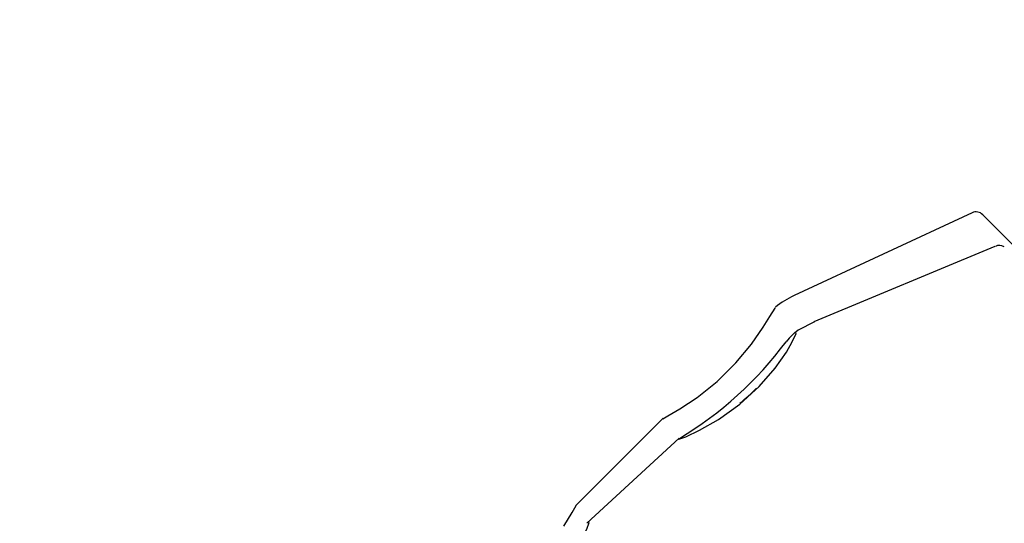
# Model space of a CAD drawing. Units: centimetres. Extents: x 6.03 to 13.71, y 5.01 to 14.4.
# Drawn here: x 8.49 to 8.54, y 10.43 to 10.46 of the extents above; entities that cross this region are included whole.
import ezdxf

# ---------------------------------------------------------------- set-up
doc = ezdxf.new("R2010")
doc.units = ezdxf.units.CM
doc.styles.add('SLDTEXTSTYLE0', font='TXT', dxfattribs={"width": 0.75})
doc.dimstyles.new('SLDDIMSTYLE2', dxfattribs={"dimtxt": 0.15875, "dimasz": 0.08, "dimexe": 0, "dimexo": 0.0625, "dimgap": 0.0396875, "dimtad": 2, "dimdec": 0, "dimlfac": 100, "dimrnd": 1e-09, "dimzin": 12, "dimdsep": 46, "dimtxsty": 'SLDTEXTSTYLE0', "dimblk1": 'DOT', "dimblk2": 'DOT', "dimsah": 1, "dimcen": 0.09, "dimse1": 1, "dimse2": 1, "dimadec": 0, "dimazin": 3, "dimtfac": 1, "dimtdec": 0, "dimtofl": 0, "dimtmove": 0, "dimatfit": 3, "dimldrblk": 'DOT', "dimfxl": 0, "dimfrac": 2, "dimtolj": 1, "dimtzin": 12, "dimarcsym": 0})

# ---------------------------------------------------------------- blocks, each defined once
blk = doc.blocks.new('_Dot')
at = {"color": 0, "linetype": 'ByBlock', "lineweight": -2}
blk.add_line((-0.5, 0), (-1, 0), dxfattribs=at)
at = {"color": 0, "linetype": 'ByBlock', "const_width": 0.5}
blk.add_lwpolyline([(-0.25, 0, 1), (0.25, 0, 1)], format="xyb", close=True, dxfattribs=at)
blk = doc.blocks.new('_D_4')
at = {"color": 7, "linetype": 'Continuous', "lineweight": 0}
blk.add_line((12.12872636369211, 14.18782933854788), (7.306948064803506, 14.18782933854788), dxfattribs=at)
at = {"color": 7, "linetype": 'Continuous', "lineweight": 18, "xscale": 0.08, "yscale": 0.08, "rotation": 180.0000000000004}
blk.add_blockref('_Dot', (7.306948064803506, 14.18782933854788), dxfattribs=at)
at = {"color": 7, "linetype": 'Continuous', "lineweight": 18, "xscale": 0.08, "yscale": 0.08}
blk.add_blockref('_Dot', (12.12872636369211, 14.18782933854788), dxfattribs=at)
at = {"color": 7, "linetype": 'Continuous', "lineweight": 18, "insert": (9.541889297088163, 14.39246881895362), "char_height": 0.15875, "attachment_point": 1, "style": 'SLDTEXTSTYLE0'}
blk.add_mtext('482', dxfattribs=at)
blk = doc.blocks.new('_D_16')
at = {"color": 7, "linetype": 'Continuous', "lineweight": 0}
blk.add_line((6.231146725134064, 7.103313318006345), (6.231146725133979, 12.56912664452637), dxfattribs=at)
at = {"color": 7, "linetype": 'Continuous', "lineweight": 18, "xscale": 0.08, "yscale": 0.08}
for p, rotation in [((6.231146725133979, 12.56912664452637, -1.290177568501915), 90.0000000000013), ((6.231146725134064, 7.103313318006345, -1.290177568501915), 270.0000000000013)]:
    blk.add_blockref('_Dot', p, dxfattribs=dict(at, rotation=rotation))
at = {"color": 7, "linetype": 'Continuous', "lineweight": 18, "insert": (6.026507244728287, 9.660272064106708), "char_height": 0.15875, "attachment_point": 1, "rotation": 90.0000000000009, "style": 'SLDTEXTSTYLE0'}
blk.add_mtext('547', dxfattribs=at)

msp = doc.modelspace()

# ---------------------------------------------------------------- linework, layer by layer
at = {"color": 7, "linetype": 'Continuous', "lineweight": 25}
for p, q in [((8.539032355652566, 10.44472215086446), (8.529545667408394, 10.44030772707027)), ((8.539597137832349, 10.44462209579094), (8.542281209198233, 10.44193370064842)), ((8.540240865533198, 10.44293329310098), (8.53059913165614, 10.43891250861734)), ((8.522571320400184, 10.43377069176783), (8.517909569741624, 10.42911643865613)), ((8.52342321898916, 10.43271205138058), (8.518507288967484, 10.42818100968499))]:
    msp.add_line(p, q, dxfattribs=at)
at = {"color": 7, "linetype": 'Continuous', "lineweight": 25, "flags": 128}
for points in [[(8.528246436188752, 10.43918865487271), (8.528530145881899, 10.43963823734088), (8.528560258285303, 10.43968214659777)], [(8.522578554825062, 10.433763445689), (8.522553620140409, 10.43374996367253), (8.52282628126207, 10.43389889986418), (8.523455914378362, 10.43426865107535), (8.524375862602799, 10.43488431105519), (8.52544102262046, 10.4357381093055), (8.526444097618647, 10.43672607791938), (8.527275937307273, 10.43772842329447), (8.527899230656063, 10.43862338340938), (8.528246436188752, 10.43918865487271)], [(8.530636272773721, 10.4389060837404), (8.529771257251758, 10.43847259817653), (8.529574715081733, 10.43830673944053)], [(8.529564193201896, 10.43831926786813), (8.529277247793084, 10.4380404522643), (8.529123399990912, 10.43785240912351)], [(8.529444488053741, 10.43785240912351), (8.5296525803378, 10.4382899145757), (8.529625678781098, 10.43832221175672)], [(8.523419591880439, 10.43267660253575), (8.523405274998293, 10.43265300600195), (8.52377999117724, 10.43279057615165), (8.524507594930267, 10.43313405877906), (8.525515807410757, 10.4337112739897), (8.526649352124274, 10.4345204392406), (8.527691758870224, 10.43546622004226), (8.52853224144782, 10.43643342393146), (8.529134309799174, 10.43730193038968), (8.529444488053741, 10.43785240912351)], [(8.517284096152181, 10.42802532134764), (8.517727171782582, 10.42875633902374), (8.517932282176524, 10.42912629863488), (8.517920840970463, 10.42910514927045)], [(8.518120509988712, 10.42715044614396), (8.518508618514845, 10.42786257832066), (8.518628701414544, 10.42822376855915), (8.518602236295434, 10.42821257767505)]]:
    msp.add_lwpolyline(points, dxfattribs=at)
at = {"color": 7, "linetype": 'Continuous', "lineweight": 25}
for centre, radius, start, end in [((8.539243300015553, 10.44426882705555), 0.000500000000000248, 44.95388820041232, 114.9538882003916), ((8.540481537337108, 10.44251517354616), 0.0004643990775902355, 56.65884803068242, 116.6625291625084), ((8.531655111038264, 10.43577448898117), 0.005000000000001223, 114.9538882003659, 128.3888719176144), ((8.513318271839047, 10.44958851154907), 0.0196859893335321, 300.9208791630022, 323.4042564049342), ((8.520192064592159, 10.44254071361093), 0.01026151889857471, 309.0750961833413, 315.7188105035855)]:
    msp.add_arc(centre, radius, start, end, dxfattribs=at)

# ---------------------------------------------------------------- dimensions: what is measured, and where the dimension line sits
at = {"color": 7, "linetype": 'Continuous', "lineweight": 18}
dim = msp.add_linear_dim(base=(7.306948064803506, 14.18782933854788), p1=(12.12872636369211, 11.23697076353027), p2=(7.306948064803506, 10.1959256822199), dimstyle='SLDDIMSTYLE2', dxfattribs=at)
dim.commit()
dim.dimension.update_dxf_attribs({"geometry": '_D_4', "text_midpoint": (9.71783721424781, 14.18782933854788), "dimtype": 160})
dim = msp.add_linear_dim(base=(6.231146725133978, 12.56912664452637), p1=(8.991601450640738, 7.103313318006387), p2=(8.696923781111039, 12.56912664452641), angle=90.0000000000002, dimstyle='SLDDIMSTYLE2', dxfattribs=at)
dim.commit()
dim.dimension.update_dxf_attribs({"geometry": '_D_16', "text_midpoint": (6.231146725134021, 9.836219981266359), "dimtype": 160})

doc.saveas('drawing.dxf')
